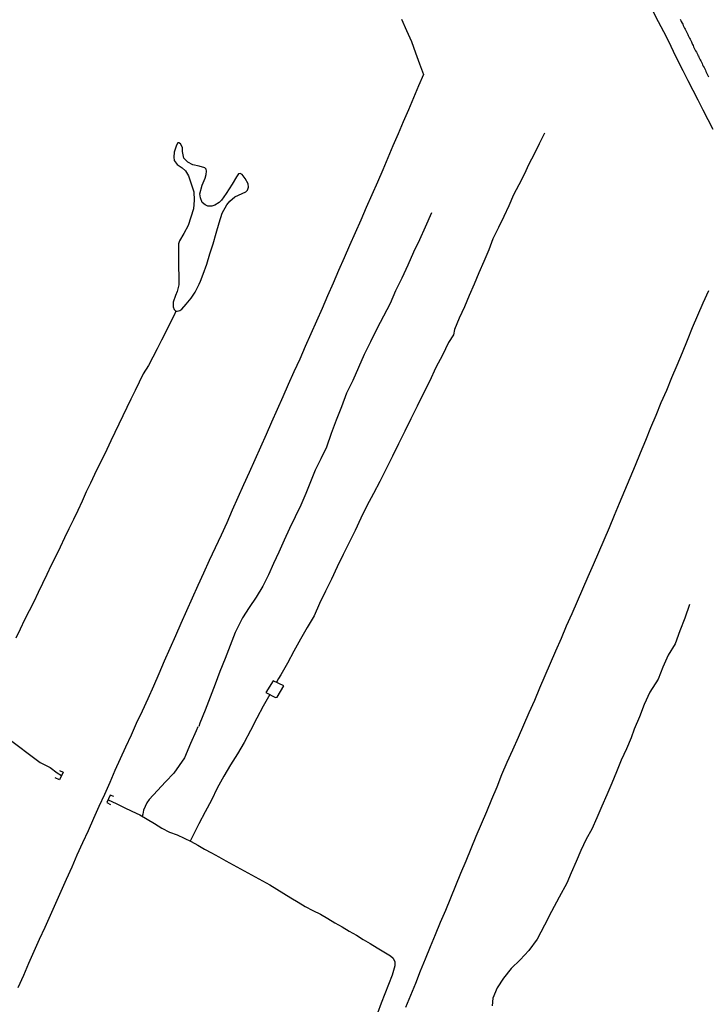
# Model space of a CAD drawing. Units: millimetres. Extents: x 183152 to 185565, y 1652111 to 1654890.
# Drawn here: x 183735 to 183868, y 1654556 to 1654746 of the extents above; entities that cross this region are included whole.
import ezdxf

# ---------------------------------------------------------------- set-up
doc = ezdxf.new("R2010")
doc.units = ezdxf.units.MM
for name, color, linetype in [('IMAGEM', 7, 'Continuous'), ('V-CANAL', 111, 'Continuous'), ('V-LAGOA', 150, 'Continuous'), ('V-LOTE', 1, 'Continuous'), ('V-PONTE_VIADUTO_PASSARELA', 2, 'Continuous'), ('V-VALETA', 150, 'Continuous')]:
    doc.layers.add(name, color=color, linetype=linetype)
picture_1 = doc.add_image_def('image1.jpg', size_in_pixel=(4020, 4629))

msp = doc.modelspace()

# ---------------------------------------------------------------- linework, layer by layer
at = {"layer": 'V-CANAL'}
msp.add_lwpolyline([(183862.32, 1654745.89), (183862.45, 1654745.63), (183862.55, 1654745.42), (183862.7, 1654745.16), (183862.83, 1654744.91), (183862.93, 1654744.7), (183863.06, 1654744.44), (183863.19, 1654744.19), (183863.27, 1654743.97), (183863.4, 1654743.72), (183863.53, 1654743.46), (183863.66, 1654743.21), (183863.78, 1654742.95), (183863.89, 1654742.74), (183864, 1654742.49), (183864.13, 1654742.23), (183864.25, 1654742.02), (183864.36, 1654741.76), (183864.49, 1654741.51), (183864.59, 1654741.3), (183864.72, 1654741.04), (183864.85, 1654740.79), (183864.93, 1654740.57), (183865.06, 1654740.32), (183865.19, 1654740.06), (183865.31, 1654739.81), (183865.46, 1654739.55), (183865.59, 1654739.3), (183865.72, 1654739.04), (183865.76, 1654738.96), (183865.83, 1654738.85), (183865.87, 1654738.79), (183865.95, 1654738.58), (183866.08, 1654738.32), (183866.21, 1654738.07), (183866.31, 1654737.85), (183866.44, 1654737.6), (183866.55, 1654737.34), (183866.67, 1654737.09), (183866.8, 1654736.85), (183866.97, 1654736.54), (183867.08, 1654736.28), (183867.23, 1654736.03), (183867.31, 1654735.81), (183867.44, 1654735.56), (183867.57, 1654735.3), (183867.69, 1654735.05), (183867.82, 1654734.79)], dxfattribs=at)
at = {"layer": 'V-LAGOA'}
for points in [[(183769.68, 1654695.33), (183770.23, 1654696.66), (183770.89, 1654698.61), (183771.53, 1654700.56), (183772.13, 1654702.54), (183772.72, 1654704.6), (183773.29, 1654706.58), (183773.91, 1654708.43), (183774.76, 1654710.05), (183775.36, 1654710.77), (183776.35, 1654711.61), (183777.73, 1654712.24), (183778.44, 1654712.59), (183778.77, 1654712.89), (183778.97, 1654713.48), (183778.91, 1654714.09), (183778.35, 1654715.11), (183777.74, 1654715.91), (183777.37, 1654716.12), (183777.03, 1654716.02), (183776.67, 1654715.46), (183775.81, 1654714.01), (183774.67, 1654712.26), (183773.76, 1654710.95), (183773.27, 1654710.47), (183772.47, 1654710), (183771.86, 1654709.78), (183771.09, 1654709.81), (183770.57, 1654710.04), (183770.01, 1654710.53), (183769.67, 1654711.38), (183769.56, 1654712.19), (183770.03, 1654713.83), (183770.57, 1654715.2), (183770.79, 1654715.93), (183770.85, 1654716.55), (183770.81, 1654716.94), (183770.51, 1654717.2), (183769.43, 1654717.49), (183768.19, 1654717.79), (183767.25, 1654718.27), (183766.5, 1654719.06), (183766.19, 1654720.35), (183766.19, 1654721.11), (183765.81, 1654721.86), (183765.53, 1654722.05), (183765.31, 1654722), (183765.05, 1654721.57), (183764.59, 1654720.25), (183764.55, 1654719.26), (183764.62, 1654718.61), (183765.19, 1654717.86), (183766.15, 1654717.18), (183766.79, 1654716.64), (183767.35, 1654715.64), (183767.91, 1654714.13), (183768.41, 1654712.56), (183768.48, 1654710.94), (183768.36, 1654709.3), (183767.86, 1654707.67), (183767.3, 1654706.05), (183766.48, 1654704.52), (183765.67, 1654703.11), (183765.48, 1654702.51), (183765.42, 1654701.6), (183765.42, 1654700.32), (183765.44, 1654698.2), (183765.54, 1654696.08), (183765.51, 1654694.61), (183765.22, 1654693.34), (183764.89, 1654692.53), (183764.45, 1654691.28), (183764.44, 1654690.38), (183764.63, 1654689.83), (183764.93, 1654689.49), (183765.21, 1654689.49), (183765.73, 1654689.63), (183766.09, 1654689.9), (183766.92, 1654690.85), (183767.91, 1654692.03), (183768.66, 1654693.21), (183769.43, 1654694.76), (183769.68, 1654695.33)], [(183784.21, 1654614.91), (183784.51, 1654615), (183785.77, 1654617.15), (183783.7, 1654618.13), (183782.29, 1654615.91), (183784.21, 1654614.91)]]:
    msp.add_lwpolyline(points, close=True, dxfattribs=at)
at = {"layer": 'V-LOTE'}
for points in [[(183857.12, 1654747.31), (183858.08, 1654745.42), (183859.08, 1654743.53), (183860.07, 1654741.64), (183860.97, 1654739.75), (183861.87, 1654737.86), (183862.87, 1654735.97), (183863.83, 1654734.08), (183864.79, 1654732.19), (183865.75, 1654730.3), (183866.71, 1654728.41), (183867.67, 1654726.52), (183868.63, 1654724.63)], [(183808.49, 1654745.9), (183809.48, 1654743.74), (183810.45, 1654741.58), (183811.22, 1654739.42), (183811.99, 1654737.26), (183812.76, 1654735.22), (183811.78, 1654733), (183810.8, 1654730.73), (183809.85, 1654728.42), (183808.85, 1654726.1), (183807.85, 1654723.78), (183806.86, 1654721.46), (183805.89, 1654719.14), (183804.93, 1654716.82), (183803.87, 1654714.4), (183802.79, 1654711.97), (183801.71, 1654709.54), (183800.66, 1654707.11), (183799.58, 1654704.67), (183798.5, 1654702.23), (183797.42, 1654699.79), (183796.34, 1654697.35), (183795.31, 1654694.91), (183794.21, 1654692.47), (183793.17, 1654690.03), (183792.08, 1654687.59), (183791.01, 1654685.15), (183789.94, 1654682.71), (183788.87, 1654680.27), (183787.74, 1654677.83), (183786.64, 1654675.39), (183785.59, 1654672.97), (183784.51, 1654670.54), (183783.43, 1654668.11), (183782.35, 1654665.68), (183781.26, 1654663.25), (183780.17, 1654660.82), (183779.08, 1654658.39), (183777.99, 1654655.96), (183776.9, 1654653.53), (183775.84, 1654651.1), (183774.78, 1654648.67), (183773.72, 1654646.24), (183772.56, 1654643.81), (183771.4, 1654641.38), (183770.27, 1654638.95), (183769.2, 1654636.52), (183768.1, 1654634.09), (183767, 1654631.66), (183765.9, 1654629.23), (183764.86, 1654626.8), (183763.78, 1654624.37), (183762.7, 1654621.94), (183761.65, 1654619.51), (183760.6, 1654617.1), (183760.6, 1654617.1), (183759.55, 1654614.69), (183758.45, 1654612.28), (183757.27, 1654609.87), (183756.28, 1654607.62), (183755.22, 1654605.36), (183754.16, 1654603.09), (183753.17, 1654600.81), (183752.18, 1654598.53), (183751.14, 1654596.21), (183750.08, 1654593.89), (183749.03, 1654591.54), (183747.98, 1654589.19), (183746.93, 1654586.84), (183745.84, 1654584.49), (183744.82, 1654582.15), (183743.76, 1654579.81), (183742.72, 1654577.49), (183741.68, 1654575.16), (183740.68, 1654572.84), (183739.65, 1654570.52), (183738.57, 1654568.19), (183737.49, 1654565.86), (183736.5, 1654563.54), (183735.51, 1654561.22), (183734.43, 1654558.89)], [(183867.8, 1654693.46), (183866.72, 1654691.08), (183865.69, 1654688.68), (183864.66, 1654686.28), (183863.69, 1654683.87), (183862.71, 1654681.46), (183861.7, 1654679.05), (183860.68, 1654676.64), (183859.66, 1654674.23), (183858.62, 1654671.82), (183857.62, 1654669.4), (183856.62, 1654666.98), (183855.62, 1654664.56), (183854.63, 1654662.13), (183853.64, 1654659.7), (183852.6, 1654657.27), (183851.56, 1654654.84), (183850.57, 1654652.41), (183849.6, 1654650.04), (183848.63, 1654647.67), (183847.6, 1654645.3), (183846.57, 1654642.93), (183845.54, 1654640.56), (183844.51, 1654638.19), (183843.45, 1654635.81), (183842.45, 1654633.43), (183841.39, 1654631.05), (183840.33, 1654628.67), (183839.35, 1654626.29), (183838.28, 1654623.9), (183837.25, 1654621.51), (183836.22, 1654619.12), (183835.19, 1654616.73), (183834.2, 1654614.34), (183833.13, 1654611.95), (183832.06, 1654609.56), (183831.05, 1654607.17), (183829.97, 1654604.78), (183828.88, 1654602.39), (183827.82, 1654600), (183826.91, 1654597.61), (183825.89, 1654595.22), (183824.9, 1654592.84), (183823.9, 1654590.46), (183822.9, 1654588.08), (183821.91, 1654585.7), (183820.92, 1654583.32), (183819.93, 1654580.94), (183818.94, 1654578.56), (183818, 1654576.18), (183816.98, 1654573.8), (183816.01, 1654571.45), (183815.03, 1654569.1), (183815.03, 1654569.1), (183814.05, 1654566.75), (183813.08, 1654564.4), (183812.12, 1654562.05), (183811.21, 1654559.72), (183810.25, 1654557.39), (183809.29, 1654555.06)]]:
    msp.add_lwpolyline(points, dxfattribs=at)
at = {"layer": 'V-PONTE_VIADUTO_PASSARELA'}
for points in [[(183742.48, 1654600.85), (183743.17, 1654600.5), (183742.44, 1654599.01), (183741.64, 1654599.4)], [(183752.94, 1654595.79), (183752.28, 1654596.08), (183751.6, 1654594.65), (183752.31, 1654594.25)]]:
    msp.add_lwpolyline(points, dxfattribs=at)
at = {"layer": 'V-VALETA'}
for points in [[(183836.13, 1654723.91), (183835.11, 1654721.8), (183834.13, 1654719.84), (183833.13, 1654717.88), (183832.18, 1654715.91), (183831.16, 1654713.94), (183830.16, 1654711.95), (183829.23, 1654709.86), (183828.28, 1654707.77), (183827.22, 1654705.68), (183826.17, 1654703.51), (183825.37, 1654701.33), (183824.42, 1654699.14), (183823.46, 1654696.95), (183822.54, 1654694.76), (183821.61, 1654692.57), (183820.65, 1654690.37), (183819.66, 1654688.17), (183818.76, 1654685.98), (183818.58, 1654684.93), (183817.58, 1654683.47), (183816.41, 1654681.05), (183815.17, 1654678.65), (183813.92, 1654675.92), (183812.69, 1654673.55), (183811.51, 1654671.15), (183810.32, 1654668.75), (183809.15, 1654666.33), (183807.96, 1654663.91), (183806.77, 1654661.49), (183805.57, 1654659.07), (183804.36, 1654656.65), (183803.08, 1654654.3), (183801.85, 1654651.92), (183800.65, 1654649.53), (183799.56, 1654647.19), (183798.41, 1654644.85), (183797.26, 1654642.51), (183796.11, 1654640.15), (183794.98, 1654637.79), (183793.85, 1654635.43), (183792.67, 1654633.07), (183791.63, 1654630.72), (183790.31, 1654628.44), (183788.98, 1654626.16), (183787.73, 1654623.87), (183786.48, 1654621.58), (183785.2, 1654619.27), (183784.76, 1654618.56), (183784.36, 1654617.91)], [(183814.33, 1654708.52), (183813.07, 1654705.71), (183811.96, 1654703.3), (183810.81, 1654700.88), (183809.72, 1654698.4), (183808.59, 1654695.92), (183807.37, 1654693.44), (183806.31, 1654691.02), (183805.04, 1654688.55), (183803.77, 1654686.08), (183802.5, 1654683.61), (183801.33, 1654681.14), (183800.22, 1654678.65), (183799.11, 1654676.16), (183797.9, 1654673.67), (183796.9, 1654671.07), (183795.89, 1654668.47), (183794.96, 1654665.87), (183794.04, 1654663.27), (183792.94, 1654661.03), (183791.84, 1654658.79), (183790.94, 1654656.54), (183790.04, 1654654.29), (183789.09, 1654652.04), (183787.99, 1654649.79), (183786.9, 1654647.53), (183785.85, 1654645.27), (183784.84, 1654643), (183783.81, 1654640.81), (183782.8, 1654638.62), (183781.72, 1654636.43), (183780.42, 1654634.28), (183779.09, 1654632.29), (183777.79, 1654630.28), (183776.4, 1654627.47), (183775.42, 1654624.97), (183774.44, 1654622.47), (183773.46, 1654619.97), (183772.53, 1654617.47), (183771.58, 1654614.97), (183770.62, 1654612.47), (183769.59, 1654609.95), (183769.38, 1654609.35)], [(183764.93, 1654689.49), (183764.6, 1654688.75), (183763.79, 1654687.13), (183762.99, 1654685.51), (183762.15, 1654683.89), (183761.31, 1654682.27), (183760.47, 1654680.65), (183759.63, 1654679.03), (183758.64, 1654677.41), (183757.85, 1654675.79), (183757.05, 1654674.17), (183756.25, 1654672.55), (183755.45, 1654670.93), (183754.68, 1654669.31), (183753.91, 1654667.69), (183753.91, 1654667.69), (183753.14, 1654666.07), (183752.37, 1654664.45), (183751.6, 1654662.83), (183750.83, 1654661.21), (183750.03, 1654659.59), (183749.23, 1654657.97), (183748.43, 1654656.31), (183747.63, 1654654.62), (183746.83, 1654652.84), (183746.03, 1654651.02), (183745.14, 1654649.26), (183744.25, 1654647.5), (183743.41, 1654645.74), (183742.57, 1654643.98), (183741.73, 1654642.22), (183740.89, 1654640.46), (183740.05, 1654638.7), (183739.2, 1654636.94), (183738.34, 1654635.18), (183737.48, 1654633.42), (183736.62, 1654631.66), (183735.74, 1654629.9), (183734.86, 1654628.14), (183734.03, 1654626.38)], [(183864.14, 1654632.89), (183863.25, 1654630.23), (183862.29, 1654627.77), (183861.36, 1654625.31), (183860.02, 1654623.07), (183859.01, 1654620.77), (183858.05, 1654618.47), (183856.48, 1654615.97), (183855.38, 1654613.59), (183854.47, 1654611.21), (183853.47, 1654608.83), (183852.84, 1654607.16), (183851.95, 1654605.03), (183850.93, 1654602.81), (183850.04, 1654600.59), (183849.13, 1654598.37), (183848.18, 1654596.15), (183847.2, 1654593.93), (183846.22, 1654591.71), (183845.24, 1654589.49), (183844.15, 1654587.58), (183843.16, 1654585.41), (183842.22, 1654583.23), (183841.3, 1654581.05), (183840.47, 1654579.08), (183838.97, 1654576.34), (183837.47, 1654573.61), (183836.14, 1654570.93), (183834.71, 1654568.28), (183833.11, 1654566.04), (183831.44, 1654564.26), (183829.66, 1654562.6), (183828.24, 1654560.71), (183827, 1654558.89), (183826.18, 1654556.88), (183826.02, 1654555.4)], [(183783.06, 1654615.51), (183781.82, 1654613.23), (183780.58, 1654610.93), (183779.34, 1654608.58), (183778.1, 1654606.23), (183776.82, 1654604.03), (183775.51, 1654601.92), (183774.21, 1654599.7), (183772.94, 1654597.42), (183771.8, 1654595.12), (183770.6, 1654592.82), (183769.39, 1654590.51), (183768.21, 1654588.19), (183767.71, 1654587.19)], [(183726.78, 1654611.13), (183728.15, 1654610.27), (183729.52, 1654609.22), (183730.9, 1654608.24), (183732.21, 1654607.26), (183733.52, 1654606.28), (183734.83, 1654605.3), (183736.14, 1654604.32), (183737.45, 1654603.34), (183738.76, 1654602.36), (183740.64, 1654601.42), (183741.99, 1654600.4), (183742.85, 1654599.85)], [(183769.15, 1654609.24), (183768.85, 1654608.5), (183767.77, 1654606.04), (183766.59, 1654603.29), (183764.52, 1654600.34), (183762.95, 1654598.66), (183761.38, 1654596.95), (183759.81, 1654595.23), (183759.36, 1654594.59), (183758.71, 1654593.18), (183758.54, 1654592.38), (183758.46, 1654591.95)], [(183751.86, 1654595.19), (183753.43, 1654594.43), (183754.95, 1654593.7), (183756.46, 1654592.97), (183757.97, 1654592.24), (183759.39, 1654591.4), (183760.81, 1654590.56), (183762.2, 1654589.66), (183763.69, 1654588.89), (183765.18, 1654588.39), (183766.57, 1654587.79), (183767.88, 1654587.1), (183769.16, 1654586.38), (183770.44, 1654585.66), (183771.81, 1654584.93), (183773.22, 1654584.16), (183774.6, 1654583.39), (183776.01, 1654582.62), (183777.42, 1654581.85), (183778.83, 1654581.08), (183780.24, 1654580.31), (183781.65, 1654579.54), (183783.06, 1654578.77), (183784.41, 1654577.92), (183785.76, 1654577.07), (183787.15, 1654576.23), (183788.54, 1654575.39), (183789.93, 1654574.55), (183791.41, 1654573.81), (183792.89, 1654573.08), (183794.26, 1654572.25), (183795.63, 1654571.42), (183797.05, 1654570.63), (183798.43, 1654569.83), (183799.8, 1654569.03), (183801.13, 1654568.22), (183802.46, 1654567.41), (183803.83, 1654566.61), (183805.12, 1654565.81), (183806.41, 1654565.01), (183806.92, 1654564.57), (183807.21, 1654563.89), (183807.22, 1654563.12), (183806.7, 1654561.32), (183806.01, 1654559.52), (183805.27, 1654557.72), (183804.61, 1654555.88), (183803.9, 1654554)]]:
    msp.add_lwpolyline(points, dxfattribs=at)

# ---------------------------------------------------------------- referenced raster images: frames only (the image files are external)
at = {"layer": 'IMAGEM'}
image = msp.add_image(picture_1, insert=(183151.65, 1652111.1), size_in_units=(2412.94, 2778.48), dxfattribs=at)
image.dxf.flags = 7

doc.saveas('drawing.dxf')
